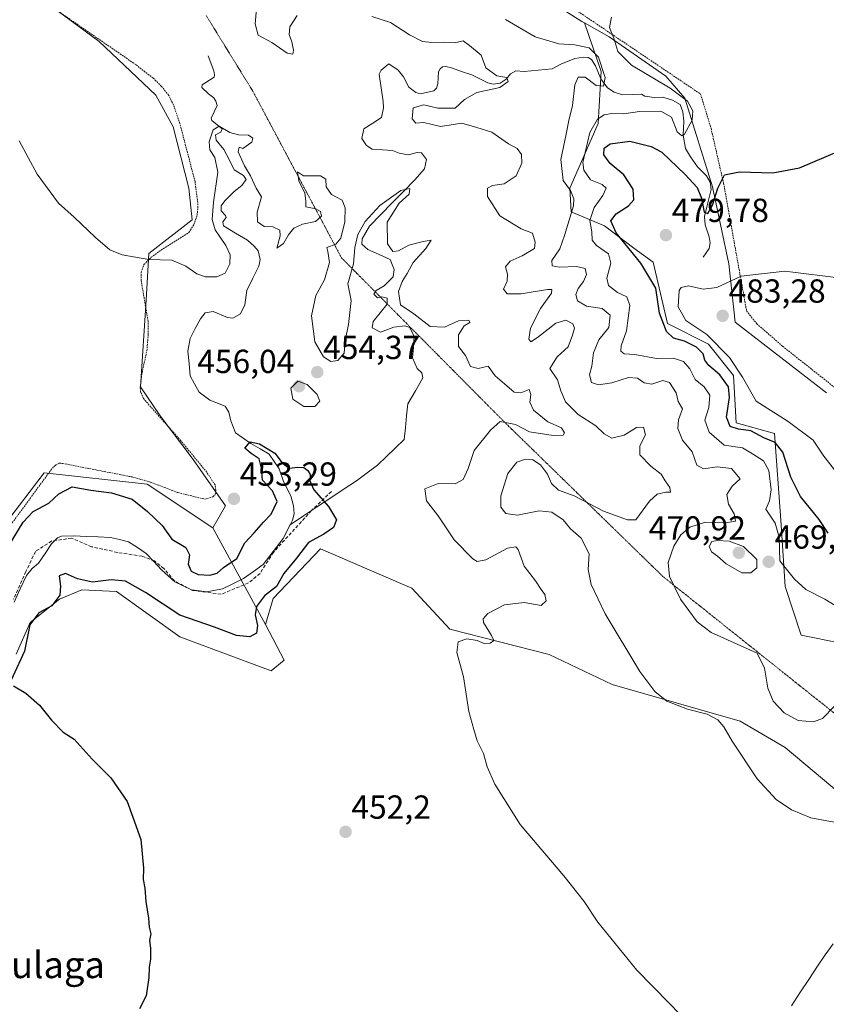
# Model space of a CAD drawing. Units: metres. Extents: x 638242 to 641702, y 4725187 to 4727569.
# Drawn here: x 639409 to 639651, y 4726891 to 4727187 of the extents above; entities that cross this region are included whole.
import ezdxf
from ezdxf.enums import TextEntityAlignment as Align

# ---------------------------------------------------------------- set-up
doc = ezdxf.new("R2010")
doc.units = ezdxf.units.M
doc.header["$MEASUREMENT"] = 0
for name, pattern in [('TRAZOS', [0.75, 0.5, -0.25]), ('TRAZOS2', [0.375, 0.25, -0.125]), ('TRAZOSX2', [1.5, 1, -0.5])]:
    doc.linetypes.add(name, pattern=pattern)
for name, color, linetype, lineweight in [('Alambrada', 19, 'TRAZOS', 0), ('Arbolado forestal CxS', 92, 'Continuous', 0), ('Carátula', 7, 'Continuous', 5), ('Corriente natural lineal', 142, 'Continuous', 13), ('Cultivos herbáceos CxS', 92, 'Continuous', 0), ('Curva de nivel maestra', 36, 'Continuous', 30), ('Curva de nivel normal', 36, 'Continuous', 0), ('Matorral CxS', 135, 'Continuous', 0), ('Prado CxS', 92, 'Continuous', 0), ('Punto de cota en terreno', 7, 'Continuous', 0), ('Roquedo CxS', 135, 'Continuous', 0), ('Rótulo de punto de cota en terreno', 19, 'Continuous', 0), ('Senda', 19, 'TRAZOSX2', 0), ('Texto cartográfico', 19, 'Continuous', 0), ('Vía pecuaria eje', 92, 'TRAZOS2', 0)]:
    doc.layers.add(name, color=color, linetype=linetype, lineweight=lineweight)
doc.styles.add('Arial', font='txt', dxfattribs={"height": 0.2})

# ---------------------------------------------------------------- blocks, each defined once
blk = doc.blocks.new('*U153')
at = {"layer": 'Cultivos herbáceos CxS', "color": 92, "linetype": 'Continuous', "lineweight": 0}
blk.add_polyline3d([(639408.1035, 4726996.5827, 450.1919), (639412.2975, 4727006.0485, 450.724), (639421.1677, 4727013.0281, 450.8171), (639427.7907, 4727015.8681, 451.1653), (639438.1977, 4727015.3939, 451.3914), (639457.2385, 4727001.7889, 451.4687), (639484.6085, 4726991.5539, 452.1409), (639488.5785, 4726994.8077, 452.3672), (639482.9497, 4727005.4787, 452.0526), (639485.2679, 4727013.2635, 452.1179), (639499.4591, 4727028.1691, 452.8908), (639524.2167, 4727017.4941, 454.4886), (639526.8959, 4727016.3389, 454.5966), (639538.2497, 4727004.0349, 454.8186), (639568.0517, 4726996.4627, 456.7635), (639586.9735, 4726987.4717, 458.0563), (639625.3843, 4726976.4515, 460.6437), (639638.9403, 4726968.5757, 461.8704), (639666.9087, 4726945.0221, 459.9025)], dxfattribs=at)
blk = doc.blocks.new('*U172')
at = {"layer": 'Curva de nivel normal', "color": 36, "linetype": 'Continuous', "lineweight": 0}
blk.add_polyline3d([(639409.02, 4727150.71, 455), (639414.48, 4727140.67, 455), (639420.87, 4727131.92, 455), (639425.53, 4727127.77, 455), (639431.94, 4727121.62, 455), (639436.25, 4727117.97, 455), (639439.9, 4727116.42, 455), (639447.96, 4727114.99, 455), (639454.8, 4727114.83, 455), (639459.08, 4727113.07, 455), (639462.34, 4727110.72, 455), (639464.91, 4727109.82, 455), (639468.31, 4727109.85, 455), (639470.82, 4727110.98, 455), (639472.28, 4727113.71, 455), (639472.34, 4727116.47, 455), (639471.07, 4727119.28, 455), (639467.83, 4727123.94, 455), (639466.94, 4727127.02, 455), (639467.39, 4727132.26, 455), (639468.65, 4727141.24, 455), (639467.78, 4727145.7, 455), (639466.25, 4727147.95, 455), (639466.08, 4727150.33, 455), (639467.24, 4727153.99, 455), (639469.03, 4727155.02, 455), (639472.25, 4727153.21, 455), (639474.87, 4727152.46, 455), (639477.86, 4727152.36, 455), (639479.19, 4727151.44, 455), (639478.8, 4727150.22, 455), (639476.12, 4727148.33, 455), (639475.03, 4727148.72, 455), (639474.71, 4727147.37, 455), (639476.63, 4727143.18, 455), (639478.46, 4727140.12, 455), (639480.11, 4727136.48, 455), (639481.73, 4727133.86, 455), (639480.48, 4727129.21, 455), (639480.5, 4727126.3, 455), (639482.55, 4727124.92, 455), (639485.12, 4727124.82, 455), (639487.3, 4727123.81, 455), (639487.39, 4727122.14, 455), (639486.37, 4727118.44, 455), (639488.35, 4727119.88, 455), (639489.82, 4727122.45, 455), (639491.45, 4727124.46, 455), (639494.08, 4727125.6, 455), (639498, 4727126.44, 455), (639499.74, 4727128.05, 455), (639499.5, 4727129.49, 455), (639498.01, 4727130.25, 455), (639495.09, 4727130.89, 455), (639495.02, 4727132.61, 455), (639494.72, 4727134.94, 455), (639492.92, 4727138.61, 455), (639492.6, 4727141.4, 455), (639494.39, 4727140.12, 455), (639499.48, 4727140.18, 455), (639501.08, 4727139.12, 455), (639501.16, 4727136.87, 455), (639502.77, 4727134.54, 455), (639505.92, 4727132.88, 455), (639506.87, 4727130.58, 455), (639506.71, 4727126.34, 455), (639505.53, 4727121.45, 455), (639504.03, 4727119.64, 455), (639501.39, 4727118.65, 455), (639501.7, 4727117.42, 455), (639502.16, 4727114.14, 455), (639500.66, 4727108.94, 455), (639498.01, 4727104.28, 455), (639496.74, 4727098.09, 455), (639497.79, 4727090.33, 455), (639500.38, 4727085.82, 455), (639502.57, 4727084.38, 455), (639504.64, 4727084.75, 455), (639506.54, 4727086.92, 455), (639506.86, 4727090.62, 455), (639507.9, 4727095.51, 455), (639508.7, 4727102.74, 455), (639507.63, 4727107.73, 455), (639509.33, 4727113.78, 455), (639509.78, 4727118.6, 455), (639510.7, 4727122.5, 455), (639512.9, 4727126.4, 455), (639517.24, 4727131.25, 455), (639523.59, 4727135.72, 455), (639526.31, 4727136.35, 455), (639526.05, 4727134.63, 455), (639523.06, 4727131.94, 455), (639519.44, 4727126.28, 455), (639519.52, 4727119.71, 455), (639521.11, 4727117.47, 455), (639522.84, 4727117.68, 455), (639525.92, 4727119.38, 455), (639530.22, 4727120.46, 455), (639532.67, 4727120.84, 455), (639531.07, 4727118.32, 455), (639527.25, 4727114.17, 455), (639525.48, 4727110.83, 455), (639523.94, 4727108.47, 455), (639522.82, 4727105.4, 455), (639523.48, 4727101.38, 455), (639527.46, 4727098.72, 455), (639532.37, 4727094.9, 455), (639536.64, 4727094.72, 455), (639540.84, 4727096.58, 455), (639543.96, 4727096.85, 455), (639544.23, 4727096.08, 455), (639542.56, 4727095.12, 455), (639540.84, 4727092.4, 455), (639540.91, 4727088.94, 455), (639542.96, 4727086.22, 455), (639544.42, 4727082.9, 455), (639546.76, 4727082.32, 455), (639549.79, 4727083.06, 455), (639551.86, 4727080.14, 455), (639554.63, 4727077.68, 455), (639557.57, 4727075.18, 455), (639559.53, 4727074.98, 455), (639562.03, 4727076.05, 455), (639562.62, 4727074.56, 455), (639562.26, 4727072.22, 455), (639563.34, 4727069.81, 455), (639567.69, 4727066.35, 455), (639571.8, 4727064.52, 455), (639572.71, 4727063.04, 455), (639572.26, 4727062.32, 455), (639569.3, 4727062.25, 455), (639562.19, 4727063.34, 455), (639557.97, 4727065.52, 455), (639553.36, 4727066.4, 455), (639550.45, 4727063.81, 455), (639545.58, 4727057.66, 455), (639543.73, 4727052.28, 455), (639542.27, 4727048.96, 455), (639539.86, 4727047.71, 455), (639534.78, 4727047.79, 455), (639530.78, 4727046.22, 455), (639531.28, 4727042.64, 455), (639534.8, 4727038.04, 455), (639539.58, 4727030.88, 455), (639545.17, 4727025.14, 455), (639546.44, 4727024.4, 455), (639549.08, 4727024.93, 455), (639555.54, 4727028.4, 455), (639558.07, 4727028.81, 455), (639558.75, 4727028.03, 455), (639560.57, 4727022.98, 455), (639563.98, 4727018.62, 455), (639565.72, 4727016.01, 455), (639566.82, 4727014.49, 455), (639567.19, 4727012.61, 455), (639565.7, 4727011.21, 455), (639560.56, 4727012.1, 455), (639554.64, 4727011.4, 455), (639549.7, 4727008.82, 455), (639548.27, 4727007.15, 455), (639548.36, 4727006.11, 455), (639550.79, 4727002.2, 455), (639551.42, 4727000.62, 455), (639550.41, 4726999.82, 455), (639548.6, 4726999.74, 455), (639546.49, 4727000.7, 455), (639543.38, 4727001.15, 455), (639540.77, 4727000.28, 455), (639540.33, 4726997.09, 455), (639542.33, 4726989.72, 455), (639543.99, 4726979.39, 455), (639545.42, 4726973.9, 455), (639546.44, 4726970.5, 455), (639548.36, 4726966.72, 455), (639549.48, 4726962.71, 455), (639551.74, 4726957.52, 455), (639559.39, 4726945.46, 455), (639572.48, 4726930.05, 455), (639576.66, 4726924.74, 455), (639578.54, 4726922.29, 455), (639582.68, 4726916.1, 455), (639594.38, 4726901.74, 455), (639604.11, 4726891.84, 455), (639613.53, 4726882.11, 455)], dxfattribs=at)
blk = doc.blocks.new('*U173')
at = {"layer": 'Curva de nivel normal', "color": 36, "linetype": 'Continuous', "lineweight": 0}
blk.add_polyline3d([(639653.56, 4726980.82, 465), (639650.07, 4726977.22, 465), (639647.41, 4726976.26, 465), (639642.8, 4726976.68, 465), (639638.6, 4726978.91, 465), (639635.27, 4726982.47, 465), (639633.65, 4726986.34, 465), (639632.64, 4726992.38, 465), (639630.5, 4726996.91, 465), (639624.44, 4726999.52, 465), (639616.64, 4727003.05, 465), (639612.5, 4727006.24, 465), (639607.52, 4727013.08, 465), (639604.2, 4727019.87, 465), (639603.82, 4727024.04, 465), (639605.44, 4727029.02, 465), (639607.54, 4727032.43, 465), (639610.32, 4727034.64, 465), (639614.98, 4727036.23, 465), (639621, 4727036, 465), (639623.97, 4727036.44, 465), (639623.62, 4727038.69, 465), (639621.85, 4727041.62, 465), (639621.34, 4727044.53, 465), (639622.98, 4727046.96, 465), (639625.39, 4727049.2, 465), (639622.8, 4727052.26, 465), (639618.48, 4727052.76, 465), (639614.35, 4727052.18, 465), (639612.42, 4727053.33, 465), (639611, 4727057.28, 465), (639608.05, 4727060.78, 465), (639606.64, 4727064.29, 465), (639606.88, 4727066.95, 465), (639608.09, 4727070.23, 465), (639606.77, 4727072.43, 465), (639606.23, 4727075.05, 465), (639604.23, 4727078.07, 465), (639602.14, 4727078.69, 465), (639598.89, 4727077.63, 465), (639596.56, 4727078.01, 465), (639594.56, 4727079.46, 465), (639591.89, 4727079.57, 465), (639586.89, 4727078.04, 465), (639582.89, 4727077.4, 465), (639580.77, 4727078.1, 465), (639580.15, 4727080.46, 465), (639580.92, 4727083.06, 465), (639581.4, 4727087.07, 465), (639583.02, 4727090.9, 465), (639585.99, 4727094.66, 465), (639586.33, 4727098.29, 465), (639584, 4727100.36, 465), (639579.3, 4727101.07, 465), (639576.6, 4727102.64, 465), (639576.08, 4727104.54, 465), (639576.79, 4727106.32, 465), (639578.39, 4727108.4, 465), (639579.32, 4727110.58, 465), (639578.89, 4727112.35, 465), (639576.24, 4727112.9, 465), (639571.16, 4727112.74, 465), (639568.99, 4727113.09, 465), (639568.88, 4727114.7, 465), (639571.31, 4727118.2, 465), (639572.66, 4727122.28, 465), (639575.33, 4727131.17, 465), (639575.46, 4727133.29, 465), (639574.44, 4727135.75, 465), (639572.25, 4727138.8, 465), (639571.54, 4727145.03, 465), (639573.19, 4727152.66, 465), (639573.97, 4727156.79, 465), (639575.07, 4727161.28, 465), (639575.76, 4727167.48, 465), (639576.75, 4727169.78, 465), (639578.88, 4727169.82, 465), (639582.17, 4727167.26, 465), (639584.36, 4727167.09, 465), (639584.88, 4727169.69, 465), (639582.91, 4727175.82, 465), (639580.11, 4727178.56, 465), (639575.71, 4727179.44, 465), (639570.98, 4727179.76, 465), (639563.88, 4727181.91, 465), (639554.98, 4727187.05, 465)], dxfattribs=at)
blk = doc.blocks.new('*U174')
at = {"layer": 'Curva de nivel normal', "color": 36, "linetype": 'Continuous', "lineweight": 0}
blk.add_polyline3d([(639660.86, 4727006.86, 470), (639650.83, 4727013.12, 470), (639645.08, 4727016.02, 470), (639641.66, 4727019.08, 470), (639637.32, 4727024.59, 470), (639637.14, 4727031.68, 470), (639635.94, 4727035.88, 470), (639633.08, 4727040.09, 470), (639634.16, 4727042.64, 470), (639634.72, 4727045.87, 470), (639633.97, 4727051.68, 470), (639632.37, 4727054.62, 470), (639629.04, 4727056.68, 470), (639626.09, 4727058.49, 470), (639620.62, 4727059.35, 470), (639616.11, 4727063.24, 470), (639614.75, 4727066.78, 470), (639615.98, 4727070.63, 470), (639616.25, 4727074.36, 470), (639614.54, 4727076.77, 470), (639611.91, 4727078.97, 470), (639610.31, 4727082.21, 470), (639608.36, 4727084.42, 470), (639605.34, 4727085.4, 470), (639600.27, 4727085.33, 470), (639593.74, 4727086.47, 470), (639590.62, 4727086.68, 470), (639589.55, 4727087.5, 470), (639589.64, 4727089.1, 470), (639591.28, 4727093.63, 470), (639592.3, 4727101.2, 470), (639591.41, 4727103.84, 470), (639588.58, 4727105.12, 470), (639585.86, 4727107.2, 470), (639585.42, 4727109.42, 470), (639586.62, 4727113.94, 470), (639585.9, 4727116.77, 470), (639582.26, 4727119.26, 470), (639580.95, 4727120.86, 470), (639580.85, 4727123.31, 470), (639580.32, 4727126.7, 470), (639581.54, 4727130.61, 470), (639584.22, 4727134.28, 470), (639585.17, 4727136.43, 470), (639584, 4727137.52, 470), (639580.47, 4727139, 470), (639578.44, 4727141.84, 470), (639578.13, 4727144.18, 470), (639580.32, 4727153.14, 470), (639582.56, 4727157.14, 470), (639584.56, 4727158.48, 470), (639586.88, 4727158.86, 470), (639590.51, 4727158.8, 470), (639595.21, 4727159.5, 470), (639601.62, 4727159.6, 470), (639604.79, 4727157.79, 470), (639606.52, 4727153.32, 470), (639607.88, 4727152.2, 470), (639608.68, 4727152.68, 470), (639610.97, 4727156.85, 470), (639611.14, 4727159.66, 470), (639609.54, 4727162.54, 470), (639604.4, 4727166.44, 470), (639592.73, 4727173.34, 470), (639588.71, 4727177.46, 470), (639587.52, 4727181.45, 470), (639586.2, 4727184.66, 470), (639586.76, 4727187.79, 470)], dxfattribs=at)
blk = doc.blocks.new('*U180')
at = {"layer": 'Curva de nivel maestra', "color": 36, "linetype": 'Continuous', "lineweight": 30}
blk.add_polyline3d([(639651.83, 4727032.92, 475), (639649.08, 4727036.98, 475), (639643.52, 4727043.93, 475), (639640.56, 4727049.7, 475), (639638.2, 4727057.24, 475), (639635.89, 4727060.13, 475), (639632.49, 4727061.54, 475), (639628.55, 4727063.6, 475), (639624.85, 4727064.09, 475), (639622.42, 4727064.86, 475), (639621.24, 4727067.67, 475), (639622.21, 4727073.59, 475), (639621.88, 4727076.79, 475), (639619.28, 4727080.39, 475), (639615.98, 4727083.2, 475), (639614.79, 4727084.78, 475), (639614.31, 4727086.69, 475), (639612.33, 4727088.75, 475), (639608.68, 4727090.48, 475), (639605.43, 4727091.38, 475), (639603.24, 4727093.39, 475), (639601.23, 4727098.97, 475), (639600.04, 4727106.45, 475), (639595.58, 4727113.89, 475), (639588.16, 4727123.01, 475), (639586.57, 4727126.61, 475), (639588.17, 4727128.74, 475), (639591.9, 4727131.12, 475), (639593.5, 4727132.96, 475), (639593.31, 4727136.18, 475), (639590.44, 4727140.48, 475), (639586.4, 4727143.86, 475), (639584.46, 4727146.5, 475), (639584.61, 4727148.44, 475), (639586.36, 4727149.76, 475), (639592.29, 4727150.59, 475), (639598.67, 4727148.93, 475), (639601.86, 4727147.24, 475), (639608.92, 4727140.52, 475), (639612.44, 4727136.67, 475), (639613.82, 4727133.44, 475), (639614.62, 4727129.2, 475), (639615.72, 4727128.87, 475), (639617.13, 4727131.3, 475), (639618.65, 4727136.46, 475), (639620.72, 4727140.49, 475), (639625.21, 4727141.38, 475), (639635.21, 4727141.03, 475), (639643.15, 4727142.56, 475), (639655.23, 4727147.62, 475)], dxfattribs=at)
blk = doc.blocks.new('*U181')
at = {"layer": 'Curva de nivel maestra', "color": 36, "linetype": 'Continuous', "lineweight": 30}
for points in [[(639406, 4727029.26, 450), (639410.19, 4727036.2, 450), (639413.26, 4727039.4, 450), (639417.92, 4727041.9, 450), (639420.91, 4727044.71, 450), (639424.91, 4727046.76, 450), (639430.58, 4727045.75, 450), (639436.71, 4727045.04, 450), (639442.9, 4727043.06, 450), (639447.53, 4727039.36, 450), (639451.97, 4727035.22, 450), (639454.87, 4727031.08, 450), (639459, 4727028.63, 450), (639460.13, 4727026.42, 450), (639459.72, 4727023.59, 450), (639460.66, 4727021.51, 450), (639462.73, 4727020.48, 450), (639466.2, 4727020.26, 450), (639468.42, 4727020.84, 450), (639470.35, 4727022.62, 450), (639474.35, 4727025.3, 450), (639476.75, 4727029.96, 450), (639479.57, 4727032.96, 450), (639482.36, 4727036.19, 450), (639484.66, 4727038.57, 450), (639486.49, 4727042.35, 450), (639485.09, 4727045.6, 450), (639482.04, 4727048.78, 450), (639481.72, 4727052.43, 450), (639481.03, 4727055.19, 450), (639478.68, 4727056.76, 450), (639476.77, 4727058.38, 450), (639478.33, 4727060.31, 450), (639481.18, 4727059.72, 450), (639485.77, 4727056.89, 450), (639487.94, 4727054.02, 450), (639490.05, 4727052.44, 450), (639492.62, 4727052.66, 450), (639494.5, 4727052.55, 450), (639495.67, 4727051.72, 450), (639496.34, 4727050.48, 450), (639496.23, 4727048.62, 450), (639497.46, 4727045.93, 450), (639501.86, 4727040.85, 450), (639504.29, 4727036.93, 450), (639503.32, 4727034.62, 450), (639500.41, 4727032.62, 450), (639495.89, 4727030.06, 450), (639492.27, 4727025.36, 450), (639488.48, 4727020.73, 450), (639486.2, 4727016.92, 450), (639482.64, 4727014.1, 450), (639480.29, 4727010.92, 450), (639479.81, 4727008.35, 450), (639480.58, 4727005.17, 450), (639480.2, 4727002.85, 450), (639478.22, 4727001.81, 450), (639474.25, 4727002.18, 450), (639467.68, 4727004.66, 450), (639457.2, 4727008.27, 450), (639446.96, 4727015.07, 450), (639440.91, 4727018.51, 450), (639436.61, 4727018.91, 450), (639431, 4727018.21, 450), (639426.58, 4727019.14, 450), (639422.89, 4727020.73, 450), (639421, 4727020.06, 450), (639421.44, 4727016.96, 450), (639421.22, 4727014.3, 450), (639418.82, 4727011.06, 450), (639414.92, 4727009.01, 450), (639412.25, 4727005.39, 450), (639410.61, 4726997.51, 450), (639406.6, 4726988.74, 450)], [(639407.28, 4726987.08, 450), (639411, 4726984.82, 450), (639415.17, 4726981.22, 450), (639418.71, 4726976.76, 450), (639422.25, 4726973.18, 450), (639425.51, 4726971, 450), (639430.97, 4726965.03, 450), (639436.54, 4726959.41, 450), (639441.43, 4726952.31, 450), (639443.18, 4726947.64, 450), (639445.54, 4726940.97, 450), (639446.38, 4726932.31, 450), (639446.26, 4726928.97, 450), (639446.7, 4726926.31, 450), (639447.03, 4726922.31, 450), (639447.82, 4726917.31, 450), (639447.99, 4726914.64, 450), (639448.5, 4726912.64, 450), (639448.13, 4726910.64, 450), (639448.46, 4726908.31, 450), (639448.47, 4726904.98, 450), (639448.08, 4726902.58, 450), (639447.95, 4726899.46, 450), (639447.11, 4726893.98, 450), (639445.13, 4726890.08, 450)]]:
    blk.add_polyline3d(points, dxfattribs=at)
blk = doc.blocks.new('5PATER')
at = {"layer": 'Carátula', "linetype": 'Continuous', "lineweight": 5}
h = blk.add_hatch(color=250, dxfattribs=at)
edge = h.paths.add_edge_path()
edge.add_ellipse((0, 0.01), major_axis=(-1.33, -1.34), ratio=0.999422, start_angle=0, end_angle=360)

msp = doc.modelspace()

# ---------------------------------------------------------------- linework, layer by layer
at = {"layer": 'Alambrada', "color": 19, "linetype": 'TRAZOS', "lineweight": 0}
for points in [[(639572.76, 4727194.22, 469.23), (639571.8, 4727192.83, 469.24), (639613.51, 4727164.7, 471.63), (639616.64, 4727154.42, 472.6), (639620.42, 4727137.93, 475), (639627.3, 4727099.61, 482.21), (639630.36, 4727095.76, 482.72), (639638.12, 4727088.99, 483.31), (639659.28, 4727072.25, 484.28)], [(639406.07, 4727034.76, 451.09), (639418.54, 4727051.83, 451.61), (639419.82, 4727053.24, 451.79), (639421.01, 4727053.86, 451.89), (639422.07, 4727053.84, 451.94), (639442.89, 4727049.76, 452.37), (639448.38, 4727048.24, 452.57), (639456.67, 4727045.08, 452.96), (639464.65, 4727043.1, 453.14), (639467.18, 4727043.8, 453.26), (639467.89, 4727044.54, 453.25), (639468.05, 4727045.84, 453.21), (639467.8, 4727047.36, 453.16), (639465.33, 4727051.18, 452.8), (639457.53, 4727060.64, 452.88), (639446.3, 4727073.33, 453.04), (639445.47, 4727075.26, 453.12), (639445.34, 4727076.67, 453.17), (639445.89, 4727081.01, 453.38), (639447.35, 4727087.66, 453.43), (639447.77, 4727092.52, 453.44), (639447.71, 4727096.54, 453.6), (639445.64, 4727108.68, 454.22), (639445.64, 4727111.21, 454.47), (639446.48, 4727113.51, 454.69), (639448.62, 4727115.69, 454.84), (639451.62, 4727117.84, 455.41), (639459.99, 4727123.15, 456.42), (639461.48, 4727125.54, 456.54), (639462.44, 4727128.34, 456.29), (639462.69, 4727131.38, 456.34), (639461.82, 4727138.32, 456.6), (639457.27, 4727155.79, 456.5), (639455.33, 4727161.43, 456.71), (639453.92, 4727164.31, 456.82), (639451.73, 4727167.02, 457.11), (639449.23, 4727169.48, 457.11), (639444.01, 4727173.54, 457.14), (639417.43, 4727191.86, 456.59)]]:
    msp.add_polyline3d(points, dxfattribs=at)
at = {"layer": 'Arbolado forestal CxS', "color": 92, "linetype": 'Continuous', "lineweight": 0}
for points in [[(639655.56, 4726999.91, 467.74), (639643.73, 4727002.28, 467.72), (639638.86, 4727016.84, 468.88), (639637.58, 4727036.83, 471.68), (639635.69, 4727062.85, 475.82), (639624.15, 4727065.96, 474.07), (639623.43, 4727080.18, 478.92), (639615.86, 4727089.64, 477.92), (639603.56, 4727095.79, 476.08), (639599.31, 4727114.25, 477.43), (639593.47, 4727118.45, 475.79), (639584.64, 4727125.13, 473.74), (639574.71, 4727129.39, 467.15), (639574.23, 4727136.49, 465.66), (639582.75, 4727155.89, 473.61), (639583.7, 4727171.51, 465.66), (639578.68, 4727186.09, 468.54), (639586.06, 4727181.92, 469.6), (639603.09, 4727170.09, 470.15), (639608.77, 4727163.46, 470.07), (639617.09, 4727136.89, 475.95), (639622.01, 4727113.77, 479.94), (639623.9, 4727096.27, 483.42), (639651.34, 4727074.97, 483.8)], [(639578.68, 4727186.09, 468.54), (639583.7, 4727171.51, 465.66), (639582.75, 4727155.89, 473.61), (639574.23, 4727136.49, 465.66), (639574.71, 4727129.39, 467.15), (639584.64, 4727125.13, 473.74), (639593.47, 4727118.45, 475.79), (639599.31, 4727114.25, 477.43), (639603.56, 4727095.79, 476.08), (639615.86, 4727089.64, 477.92), (639623.43, 4727080.18, 478.92), (639624.15, 4727065.96, 474.07), (639635.69, 4727062.85, 475.82), (639637.58, 4727036.83, 471.68), (639638.86, 4727016.84, 468.88), (639643.73, 4727002.28, 467.72), (639655.56, 4726999.91, 467.74)], [(639578.68, 4727186.09, 468.54), (639586.06, 4727181.92, 469.6), (639603.09, 4727170.09, 470.15), (639608.77, 4727163.46, 470.07), (639617.09, 4727136.89, 475.95), (639622.01, 4727113.77, 479.94), (639623.9, 4727096.27, 483.42), (639651.34, 4727074.97, 483.8)]]:
    msp.add_polyline3d(points, dxfattribs=at)
at = {"layer": 'Corriente natural lineal', "color": 142, "linetype": 'Continuous', "lineweight": 13}
for points in [[(639465.72, 4727176.16, 456.7), (639467.48, 4727171.7, 456.08), (639467.61, 4727170.44, 455.95), (639467.51, 4727169.75, 455.86), (639463.95, 4727167.44, 455.61), (639463.84, 4727166.67, 455.61), (639465.8, 4727164.79, 455.33), (639467.47, 4727163.55, 455.3), (639468.06, 4727162.61, 455.34), (639468.42, 4727161.31, 455.32), (639466.61, 4727157.42, 454.77), (639466.81, 4727156.77, 454.8), (639469.95, 4727154.25, 454.98), (639469.51, 4727153.29, 454.87), (639467.91, 4727152.42, 454.8), (639468.17, 4727150.9, 454.72), (639470.43, 4727148.06, 454.32), (639472.01, 4727145.01, 454.13), (639473.59, 4727141.95, 454.25), (639476.37, 4727140.27, 454.23), (639477.12, 4727139.06, 454.21), (639475.84, 4727137.28, 453.9), (639473.58, 4727135.48, 453.75), (639470.71, 4727132.64, 453.62), (639469.66, 4727131.17, 454.01), (639469.69, 4727129.6, 453.91), (639470.93, 4727128.28, 453.33), (639471.13, 4727127.67, 453.24), (639470.16, 4727126.35, 453.68), (639470.33, 4727125.17, 453.61), (639473.93, 4727122.99, 453.06), (639477.52, 4727120.8, 453.11), (639479.54, 4727119.04, 452.91), (639480.71, 4727117.64, 452.66), (639481.36, 4727115.05, 452.48), (639480.97, 4727113.05, 452.49), (639479.17, 4727109.41, 452.5), (639477.37, 4727105.76, 452.27), (639476.75, 4727101.43, 452.06), (639475.42, 4727098.69, 451.96), (639473.1, 4727097.46, 452.04), (639471.57, 4727097.63, 451.94), (639467.21, 4727099.44, 451.89), (639464.85, 4727099.06, 451.79), (639463.46, 4727097.27, 451.63), (639461.88, 4727094.28, 451.45), (639460.3, 4727091.29, 451.3), (639459.67, 4727087.53, 451.18), (639460.02, 4727083.83, 451.08), (639460.36, 4727080.12, 450.9), (639461.68, 4727077.67, 450.81), (639463, 4727075.22, 450.74), (639466.21, 4727072.82, 450.55), (639470.87, 4727071.04, 450.4), (639471.93, 4727069.22, 450.33), (639472.5, 4727066.63, 450.28), (639473.9, 4727062.97, 450.17), (639476.23, 4727061.37, 450.13), (639478.55, 4727059.76, 450.11), (639481.31, 4727058.2, 449.84), (639484.07, 4727056.63, 449.92), (639485.56, 4727054.43, 449.81), (639487.05, 4727052.23, 449.72), (639488.37, 4727048.43, 449.64), (639490.54, 4727044.14, 449.66), (639491.39, 4727041.05, 449.53), (639491.58, 4727038.68, 449.49), (639491.04, 4727036.83, 449.44), (639490.32, 4727035.41, 449.39)], [(639614.31, 4727115.7, 477.32), (639616.11, 4727118.29, 476.39), (639616.42, 4727120.06, 476.14), (639616.09, 4727121.82, 476.15), (639614.85, 4727125.49, 476.18), (639614.7, 4727127.97, 475.82), (639615.67, 4727132.01, 474.72), (639616.64, 4727136.04, 473.61), (639616.38, 4727138.22, 473.13), (639615.31, 4727140.15, 473.35), (639612.59, 4727142.9, 472.35), (639610.45, 4727145.89, 472.14), (639609, 4727148.4, 472.15), (639608.25, 4727152.36, 470.88), (639608.45, 4727156.54, 469.72), (639608.18, 4727159.33, 469.14), (639607.34, 4727161.57, 468.68), (639605.1, 4727162.84, 467.85), (639602.14, 4727163.75, 467.1), (639599.57, 4727163.71, 466.59), (639596.77, 4727164.09, 466.23), (639595.77, 4727164.68, 466.36), (639592.95, 4727164.6, 466.24), (639590.12, 4727164.51, 466.27), (639587.62, 4727165.27, 466.31), (639585.61, 4727166.58, 465.68), (639583.61, 4727169.3, 464.44), (639582.02, 4727173.14, 463.41), (639580.81, 4727175.08, 463.32), (639579.76, 4727175.64, 463.4), (639578.38, 4727175.77, 463.37), (639575.79, 4727175.38, 463.15), (639571.57, 4727173.67, 462.05), (639568.98, 4727172.29, 461.8), (639564.79, 4727171.91, 461.2), (639560.6, 4727171.52, 460.61), (639558.03, 4727171.63, 460.43), (639556.48, 4727170.73, 460.23), (639555.2, 4727169.22, 460), (639553.38, 4727167.96, 459.89), (639551.24, 4727167.7, 459.81), (639549.67, 4727168.1, 459.61), (639547.26, 4727169.27, 459.36), (639544.85, 4727170.43, 459.26), (639541.79, 4727171.51, 459.07), (639538.73, 4727172.59, 458.73), (639537.04, 4727172.99, 458.57), (639536.08, 4727172.86, 458.5), (639535.32, 4727172.27, 458.45), (639534.88, 4727171.38, 458.41), (639534.67, 4727167.75, 458.43), (639534.27, 4727166.51, 458.47), (639533.51, 4727165.7, 458.47), (639529.43, 4727164.75, 458.41), (639528.05, 4727165.15, 458.37), (639525.96, 4727166.77, 457.99), (639524.34, 4727169.88, 457.61), (639522.78, 4727171.85, 457.52), (639519.94, 4727173.79, 457.47)], [(639519.94, 4727173.79, 457.47), (639517.69, 4727171.83, 457.4), (639517.1, 4727170.68, 457.35), (639517.7, 4727166.58, 457.22), (639518.3, 4727162.47, 457.07), (639518.37, 4727160.52, 456.93), (639517.8, 4727157.67, 456.7), (639515.15, 4727155.97, 456.47), (639512.49, 4727154.26, 456.38), (639511.89, 4727151.34, 456.21), (639513.22, 4727149.3, 456.06), (639515, 4727148.18, 456.03), (639518.01, 4727147.98, 455.93), (639521.02, 4727147.77, 455.71), (639523.1, 4727146.92, 455.68), (639525.78, 4727146.43, 455.59), (639528.49, 4727147.16, 455.64), (639529.75, 4727147.07, 455.66), (639531.24, 4727145.06, 455.6), (639530.63, 4727142.26, 455.59), (639527.81, 4727138.96, 455.34), (639524.4, 4727135.48, 455.14), (639521, 4727132, 454.9), (639517.59, 4727128.52, 454.71), (639514.18, 4727125.04, 454.7), (639511.94, 4727121.22, 454.32), (639511.85, 4727119.65, 454.14), (639513.64, 4727118.03, 454.01), (639517.01, 4727116.52, 454.02), (639520.38, 4727115, 454.11), (639521.58, 4727111.99, 453.68), (639521.27, 4727109.84, 453.62), (639518.55, 4727107.12, 453.56), (639516.12, 4727105.78, 453.38), (639515.42, 4727104.59, 453.29), (639516.58, 4727103.57, 453.17), (639517.84, 4727103.82, 453.33), (639519.42, 4727103.42, 453.49), (639519.44, 4727101.66, 453.38), (639517.36, 4727099.07, 453.05), (639515.28, 4727096.47, 453.11), (639514.96, 4727094.51, 453), (639517.43, 4727093.25, 452.87), (639521.5, 4727094.77, 452.9), (639524.75, 4727095.12, 452.82), (639526.29, 4727094.61, 452.66), (639527.6, 4727091.88, 452.54), (639527.34, 4727088.7, 452.09), (639527.08, 4727085.52, 451.88), (639528.47, 4727082.28, 451.94), (639529.83, 4727081.04, 451.95), (639530.16, 4727079.48, 451.81), (639527.93, 4727075.58, 451.63), (639525.69, 4727071.68, 451.47), (639525.31, 4727068.12, 451.64), (639524.92, 4727064.55, 451.35), (639524.54, 4727060.99, 451.15), (639521.89, 4727058.44, 450.99), (639519.24, 4727055.88, 451.08), (639516.59, 4727053.33, 450.86), (639513.43, 4727050.96, 450.8), (639510.27, 4727048.59, 450.44), (639506.28, 4727045.95, 450.27), (639502.29, 4727043.32, 450.05), (639498.3, 4727040.68, 449.8), (639494.31, 4727038.05, 449.57), (639490.32, 4727035.41, 449.39)], [(639490.32, 4727035.41, 449.39), (639488.25, 4727031.32, 449.27), (639485.27, 4727027.39, 449.17), (639482.29, 4727023.45, 448.97), (639479.32, 4727021.34, 448.89), (639476.35, 4727019.23, 448.75), (639473.18, 4727017.71, 448.63), (639470, 4727016.18, 448.58), (639465.35, 4727015.3, 448.47), (639460.75, 4727015.92, 448.32), (639458.26, 4727017.09, 448.09), (639455.77, 4727018.25, 447.83), (639453.74, 4727020.06, 447.73), (639451.7, 4727021.86, 447.5), (639449.42, 4727024.34, 447.5), (639447.14, 4727026.81, 447.37), (639444.49, 4727028.55, 447.22), (639441.84, 4727030.28, 447.21), (639439.12, 4727030.95, 447.24), (639436.39, 4727031.61, 447.33), (639432.78, 4727031.76, 447.1), (639429.16, 4727031.9, 446.97), (639425.55, 4727032.05, 446.9), (639421.76, 4727031.96, 446.84), (639420.54, 4727031.52, 446.82), (639418.77, 4727029.65, 446.74), (639416.83, 4727026.75, 446.68), (639414.88, 4727023.85, 446.59), (639412.92, 4727022.25, 446.54), (639411.19, 4727020.19, 446.49), (639409.34, 4727016.2, 446.4), (639407.49, 4727012.21, 446.42)], [(639653.31, 4726909.6, 457.81), (639650.9, 4726906.29, 457.46), (639648.43, 4726902.6, 457.22), (639645.96, 4726898.92, 456.93), (639643.49, 4726895.23, 456.65), (639640.81, 4726891.03, 456.29)]]:
    msp.add_polyline3d(points, dxfattribs=at)
at = {"layer": 'Cultivos herbáceos CxS', "color": 92, "linetype": 'Continuous', "lineweight": 0}
for points in [[(639382.13, 4727221.38, 456.66), (639416.19, 4727192.99, 456.53), (639432.99, 4727180.45, 456.97), (639450.02, 4727164.36, 456.89), (639455.22, 4727154.89, 456.43), (639459.95, 4727136.44, 456.45), (639460.9, 4727126.97, 456.38), (639447.89, 4727116.8, 454.68), (639447.18, 4727102.84, 453.45), (639445.39, 4727076.82, 452.6), (639451.35, 4727068.1, 453.17), (639461.24, 4727055.04, 453.06), (639470.96, 4727041.06, 452.69), (639467.17, 4727034.44, 451.76)], [(639416.19, 4727192.99, 456.53), (639432.99, 4727180.45, 456.97), (639450.02, 4727164.36, 456.89), (639455.22, 4727154.89, 456.43), (639459.95, 4727136.44, 456.45), (639460.9, 4727126.97, 456.38), (639447.89, 4727116.8, 454.68), (639447.18, 4727102.84, 453.45), (639445.39, 4727076.82, 452.6), (639451.35, 4727068.1, 453.17), (639461.24, 4727055.04, 453.06), (639470.96, 4727041.06, 452.69), (639467.17, 4727034.44, 451.76), (639447.42, 4727047.57, 452.12), (639416.56, 4727051, 451.15), (639404.67, 4727035.41, 449.88)], [(639404.67, 4727035.41, 449.88), (639416.56, 4727051, 451.15), (639447.42, 4727047.57, 452.12), (639467.17, 4727034.44, 451.76)], [(639716.58, 4726897.23, 460.52), (639698.13, 4726905.75, 460.33), (639689.62, 4726918.05, 460.79), (639666.91, 4726945.02, 459.9), (639638.94, 4726968.58, 461.87), (639625.38, 4726976.45, 460.64), (639586.97, 4726987.47, 458.06), (639568.05, 4726996.46, 456.76), (639538.25, 4727004.03, 454.82), (639526.9, 4727016.34, 454.6), (639524.22, 4727017.49, 454.49), (639499.46, 4727028.17, 452.89), (639485.27, 4727013.26, 452.12), (639482.95, 4727005.48, 452.05)], [(639482.95, 4727005.48, 452.05), (639488.58, 4726994.81, 452.37), (639484.61, 4726991.55, 452.14), (639457.24, 4727001.79, 451.47), (639438.2, 4727015.39, 451.39), (639427.79, 4727015.87, 451.17), (639421.17, 4727013.03, 450.82), (639412.3, 4727006.05, 450.72), (639408.1, 4726996.58, 450.19)]]:
    msp.add_polyline3d(points, dxfattribs=at)
at = {"layer": 'Curva de nivel normal', "color": 36, "linetype": 'Continuous', "lineweight": 0}
for points in [[(639480.22, 4727190.29, 460), (639479.81, 4727185.76, 460), (639480.7, 4727182.39, 460), (639484.86, 4727180.22, 460), (639489.42, 4727177, 460), (639491.12, 4727176.67, 460), (639491.34, 4727177.85, 460), (639490.88, 4727180.41, 460), (639490.1, 4727182.6, 460), (639490.3, 4727184.93, 460), (639492.44, 4727188.31, 460)], [(639514.86, 4727188.01, 460), (639520.48, 4727186.21, 460), (639526.18, 4727182.5, 460), (639530.03, 4727180.52, 460), (639532.85, 4727180.13, 460), (639536.4, 4727180.32, 460), (639539.62, 4727180.07, 460), (639542.24, 4727180.63, 460), (639544.19, 4727179.3, 460), (639547.68, 4727176.37, 460), (639549.02, 4727172.58, 460), (639552.4, 4727170.2, 460), (639555.36, 4727169.68, 460), (639555.79, 4727168.49, 460), (639553.3, 4727166.7, 460), (639546.33, 4727165.13, 460), (639542.67, 4727163.03, 460), (639539.84, 4727160.47, 460), (639534.63, 4727160.43, 460), (639530.5, 4727161.51, 460), (639527.3, 4727160.52, 460), (639527, 4727157.23, 460), (639528.07, 4727156, 460), (639530.32, 4727156.16, 460), (639532.12, 4727155.72, 460), (639535.46, 4727154.96, 460), (639541.84, 4727155.94, 460), (639546.32, 4727154.64, 460), (639550.83, 4727153.3, 460), (639555.89, 4727149.8, 460), (639558.46, 4727148.34, 460), (639559.77, 4727146.56, 460), (639559.91, 4727143.91, 460), (639558.17, 4727140.11, 460), (639554.56, 4727137.8, 460), (639551.04, 4727137.28, 460), (639549.52, 4727136.45, 460), (639549.55, 4727133.96, 460), (639553.27, 4727128.17, 460), (639559.71, 4727124.22, 460), (639563.04, 4727122.92, 460), (639563.9, 4727120.28, 460), (639563.66, 4727118.37, 460), (639559.95, 4727116.09, 460), (639556.4, 4727114.54, 460), (639555.01, 4727112.85, 460), (639555.6, 4727110.67, 460), (639555.47, 4727108.49, 460), (639554.38, 4727106.14, 460), (639555.43, 4727104.78, 460), (639559.62, 4727104.78, 460), (639567.53, 4727106.06, 460), (639568.83, 4727106.07, 460), (639568.8, 4727104.9, 460), (639565.52, 4727100.31, 460), (639562.43, 4727094.45, 460), (639561.97, 4727091.09, 460), (639562.59, 4727090.32, 460), (639564.53, 4727091.61, 460), (639570.04, 4727095.96, 460), (639573.11, 4727096.83, 460), (639575.2, 4727095.68, 460), (639575.72, 4727094.45, 460), (639575.08, 4727092.29, 460), (639573.8, 4727088.87, 460), (639570.49, 4727085.85, 460), (639568.3, 4727082.36, 460), (639570.55, 4727078.95, 460), (639571.6, 4727075.66, 460), (639572.99, 4727072.36, 460), (639576.74, 4727068.46, 460), (639582.07, 4727065.13, 460), (639584.57, 4727062.7, 460), (639586.88, 4727061.43, 460), (639590.56, 4727062.27, 460), (639594.23, 4727064.58, 460), (639596.4, 4727064.71, 460), (639596.95, 4727062.42, 460), (639595.26, 4727059.15, 460), (639595.32, 4727056.38, 460), (639598.54, 4727052.98, 460), (639601.7, 4727050.62, 460), (639602.86, 4727048.62, 460), (639604.31, 4727046.64, 460), (639604.46, 4727045.18, 460), (639603.04, 4727045.16, 460), (639600.45, 4727044.55, 460), (639598.22, 4727042.5, 460), (639594.08, 4727036.93, 460), (639591.58, 4727036.93, 460), (639584.4, 4727039.52, 460), (639575.61, 4727044.1, 460), (639570.89, 4727045.79, 460), (639568.76, 4727047.78, 460), (639567.53, 4727050.62, 460), (639565.49, 4727053.35, 460), (639563.17, 4727054.9, 460), (639560.98, 4727055.06, 460), (639558.4, 4727054.22, 460), (639555.67, 4727050.75, 460), (639553.54, 4727044.14, 460), (639553.52, 4727040.71, 460), (639555.09, 4727038.8, 460), (639558.59, 4727038.26, 460), (639565.04, 4727039.6, 460), (639568.84, 4727039.24, 460), (639572.32, 4727036.88, 460), (639574.5, 4727034.23, 460), (639577.68, 4727031.38, 460), (639580.05, 4727026.67, 460), (639579.82, 4727021.96, 460), (639580.65, 4727017.46, 460), (639584.85, 4727008.69, 460), (639595.27, 4726991.38, 460), (639599.81, 4726985.38, 460), (639603.37, 4726982.48, 460), (639609.62, 4726980.09, 460), (639615.53, 4726978.55, 460), (639618.71, 4726976.86, 460), (639620.52, 4726974.78, 460), (639622.98, 4726970.46, 460), (639630.52, 4726959.17, 460), (639636.18, 4726952.96, 460), (639640.84, 4726949.8, 460), (639646.55, 4726947.47, 460), (639653.55, 4726946.17, 460)], [(639655.46, 4727049.56, 480), (639650.51, 4727056.03, 480), (639647.28, 4727060.85, 480), (639639.83, 4727066.38, 480), (639630.17, 4727072.51, 480), (639626.09, 4727079.74, 480), (639622.23, 4727085.64, 480), (639615.36, 4727092.5, 480), (639609.07, 4727096.72, 480), (639606.76, 4727100.87, 480), (639607.04, 4727105.76, 480), (639607.72, 4727106.68, 480), (639609.9, 4727107.17, 480), (639614.26, 4727106.14, 480), (639618.36, 4727106.6, 480), (639625.67, 4727109.99, 480), (639638.79, 4727111.5, 480), (639656.46, 4727109.34, 480)], [(639497.77, 4727070.95, 455), (639499.29, 4727072.51, 455), (639498.44, 4727074.49, 455), (639495.49, 4727077.49, 455), (639492.68, 4727078.52, 455), (639490.57, 4727076.38, 455), (639491.15, 4727073.07, 455), (639494.47, 4727070.96, 455), (639497.77, 4727070.95, 455)], [(639628.55, 4727020.94, 470), (639630.34, 4727022.43, 470), (639630.36, 4727025.01, 470), (639626.38, 4727028.85, 470), (639622.05, 4727030.5, 470), (639618.57, 4727030.65, 470), (639616.93, 4727030.35, 470), (639616.07, 4727028.89, 470), (639616.76, 4727027.28, 470), (639618.55, 4727025.99, 470), (639621.22, 4727023.67, 470), (639625.88, 4727021, 470), (639628.55, 4727020.94, 470)]]:
    msp.add_polyline3d(points, dxfattribs=at)
at = {"layer": 'Matorral CxS', "color": 135, "linetype": 'Continuous', "lineweight": 0}
for points in [[(639404.67, 4727035.41, 449.88), (639416.56, 4727051, 451.15), (639447.42, 4727047.57, 452.12), (639467.17, 4727034.44, 451.76), (639482.95, 4727005.48, 452.05), (639488.58, 4726994.81, 452.37), (639484.61, 4726991.55, 452.14), (639457.24, 4727001.79, 451.47), (639438.2, 4727015.39, 451.39), (639427.79, 4727015.87, 451.17), (639421.17, 4727013.03, 450.82), (639412.3, 4727006.05, 450.72), (639408.1, 4726996.58, 450.19)], [(639404.67, 4727035.41, 449.88), (639416.56, 4727051, 451.15), (639447.42, 4727047.57, 452.12), (639467.17, 4727034.44, 451.76)], [(639467.17, 4727034.44, 451.76), (639482.95, 4727005.48, 452.05)], [(639482.95, 4727005.48, 452.05), (639488.58, 4726994.81, 452.37), (639484.61, 4726991.55, 452.14), (639457.24, 4727001.79, 451.47), (639438.2, 4727015.39, 451.39), (639427.79, 4727015.87, 451.17), (639421.17, 4727013.03, 450.82), (639412.3, 4727006.05, 450.72), (639408.1, 4726996.58, 450.19)]]:
    msp.add_polyline3d(points, dxfattribs=at)
at = {"layer": 'Prado CxS', "color": 92, "linetype": 'Continuous', "lineweight": 0}
for points in [[(639651.34, 4727074.97, 483.8), (639623.9, 4727096.27, 483.42), (639622.01, 4727113.77, 479.94), (639617.09, 4727136.89, 475.95), (639608.77, 4727163.46, 470.07), (639603.09, 4727170.09, 470.15), (639586.06, 4727181.92, 469.6), (639578.68, 4727186.09, 468.54), (639577.9, 4727186.53, 468.75), (639569.15, 4727191.97, 469.31), (639566.55, 4727197.65, 468.64), (639563.71, 4727212.79, 467.46), (639565.37, 4727225.81, 466.47), (639569.74, 4727231.6, 466.44), (639616.34, 4727230.89, 469.33), (639635.26, 4727235.15, 469.91), (639646.14, 4727252.19, 469.92), (639651.7, 4727258.93, 469.98)], [(639565.37, 4727225.81, 466.47), (639563.71, 4727212.79, 467.46), (639566.55, 4727197.65, 468.64), (639569.15, 4727191.97, 469.31), (639577.9, 4727186.53, 468.75), (639578.68, 4727186.09, 468.54)], [(639578.68, 4727186.09, 468.54), (639586.06, 4727181.92, 469.6), (639603.09, 4727170.09, 470.15), (639608.77, 4727163.46, 470.07), (639617.09, 4727136.89, 475.95), (639622.01, 4727113.77, 479.94), (639623.9, 4727096.27, 483.42), (639651.34, 4727074.97, 483.8)]]:
    msp.add_polyline3d(points, dxfattribs=at)
at = {"layer": 'Roquedo CxS', "color": 135, "linetype": 'Continuous', "lineweight": 0}
for points in [[(639565.37, 4727225.81, 466.47), (639563.71, 4727212.79, 467.46), (639566.55, 4727197.65, 468.64), (639569.15, 4727191.97, 469.31), (639577.9, 4727186.53, 468.75), (639578.68, 4727186.09, 468.54)], [(639382.13, 4727221.38, 456.66), (639416.19, 4727192.99, 456.53), (639432.99, 4727180.45, 456.97), (639450.02, 4727164.36, 456.89), (639455.22, 4727154.89, 456.43), (639459.95, 4727136.44, 456.45), (639460.9, 4727126.97, 456.38), (639447.89, 4727116.8, 454.68), (639447.18, 4727102.84, 453.45), (639445.39, 4727076.82, 452.6), (639451.35, 4727068.1, 453.17), (639461.24, 4727055.04, 453.06), (639470.96, 4727041.06, 452.69), (639467.17, 4727034.44, 451.76)], [(639666.91, 4726945.02, 459.9), (639638.94, 4726968.58, 461.87), (639625.38, 4726976.45, 460.64), (639586.97, 4726987.47, 458.06), (639568.05, 4726996.46, 456.76), (639538.25, 4727004.03, 454.82), (639526.9, 4727016.34, 454.6), (639524.22, 4727017.49, 454.49), (639499.46, 4727028.17, 452.89), (639485.27, 4727013.26, 452.12), (639482.95, 4727005.48, 452.05), (639467.17, 4727034.44, 451.76), (639470.96, 4727041.06, 452.69), (639461.24, 4727055.04, 453.06), (639451.35, 4727068.1, 453.17), (639445.39, 4727076.82, 452.6), (639447.18, 4727102.84, 453.45), (639447.89, 4727116.8, 454.68), (639460.9, 4727126.97, 456.38), (639459.95, 4727136.44, 456.45), (639455.22, 4727154.89, 456.43), (639450.02, 4727164.36, 456.89), (639432.99, 4727180.45, 456.97), (639416.19, 4727192.99, 456.53)], [(639569.15, 4727191.97, 469.31), (639577.9, 4727186.53, 468.75), (639578.68, 4727186.09, 468.54), (639583.7, 4727171.51, 465.66), (639582.75, 4727155.89, 473.61), (639574.23, 4727136.49, 465.66), (639574.71, 4727129.39, 467.15), (639584.64, 4727125.13, 473.74), (639593.47, 4727118.45, 475.79), (639599.31, 4727114.25, 477.43), (639603.56, 4727095.79, 476.08), (639615.86, 4727089.64, 477.92), (639623.43, 4727080.18, 478.92), (639624.15, 4727065.96, 474.07), (639635.69, 4727062.85, 475.82), (639637.58, 4727036.83, 471.68), (639638.86, 4727016.84, 468.88), (639643.73, 4727002.28, 467.72), (639655.56, 4726999.91, 467.74)], [(639578.68, 4727186.09, 468.54), (639583.7, 4727171.51, 465.66), (639582.75, 4727155.89, 473.61), (639574.23, 4727136.49, 465.66), (639574.71, 4727129.39, 467.15), (639584.64, 4727125.13, 473.74), (639593.47, 4727118.45, 475.79), (639599.31, 4727114.25, 477.43), (639603.56, 4727095.79, 476.08), (639615.86, 4727089.64, 477.92), (639623.43, 4727080.18, 478.92), (639624.15, 4727065.96, 474.07), (639635.69, 4727062.85, 475.82), (639637.58, 4727036.83, 471.68), (639638.86, 4727016.84, 468.88), (639643.73, 4727002.28, 467.72), (639655.56, 4726999.91, 467.74)], [(639467.17, 4727034.44, 451.76), (639482.95, 4727005.48, 452.05)], [(639716.58, 4726897.23, 460.52), (639698.13, 4726905.75, 460.33), (639689.62, 4726918.05, 460.79), (639666.91, 4726945.02, 459.9), (639638.94, 4726968.58, 461.87), (639625.38, 4726976.45, 460.64), (639586.97, 4726987.47, 458.06), (639568.05, 4726996.46, 456.76), (639538.25, 4727004.03, 454.82), (639526.9, 4727016.34, 454.6), (639524.22, 4727017.49, 454.49), (639499.46, 4727028.17, 452.89), (639485.27, 4727013.26, 452.12), (639482.95, 4727005.48, 452.05)]]:
    msp.add_polyline3d(points, dxfattribs=at)
at = {"layer": 'Senda', "color": 19, "linetype": 'TRAZOSX2', "lineweight": 0}
msp.add_lwpolyline([(639502.72, 4727045.38), (639496.73, 4727039.67), (639485.31, 4727027.11), (639481.31, 4727020.82), (639477.88, 4727017.97), (639469.6, 4727014.54), (639461.03, 4727015.68), (639455.61, 4727018.54), (639452.47, 4727022.25), (639449.61, 4727024.54), (639445.9, 4727025.96), (639438.48, 4727027.11), (639430.77, 4727028.82), (639424.77, 4727031.39), (639418.77, 4727030.53), (639413.92, 4727027.39), (639411.07, 4727021.39), (639407.35, 4727013.11)], dxfattribs=at)
at = {"layer": 'Vía pecuaria eje', "color": 92, "linetype": 'TRAZOS2', "lineweight": 0}
msp.add_polyline3d([(639465.14, 4727188.29, 457.95), (639467.48, 4727184.5, 457.67), (639469.81, 4727180.71, 457.62), (639472.15, 4727176.92, 457.5), (639474.49, 4727173.13, 457.2), (639476.82, 4727169.33, 457.16), (639479.16, 4727165.54, 456.64), (639481.38, 4727161.37, 456.21), (639483.59, 4727157.21, 456.36), (639485.81, 4727153.04, 456.49), (639488.03, 4727148.87, 456.11), (639490.24, 4727144.7, 455.47), (639492.46, 4727140.54, 455.05), (639494.67, 4727136.37, 454.85), (639496.89, 4727132.2, 454.73), (639499.11, 4727128.04, 454.84), (639501.32, 4727123.87, 453.77), (639503.54, 4727119.7, 454.73), (639505.75, 4727115.53, 455.17), (639509.24, 4727112.02, 454.59), (639512.73, 4727108.5, 453.62), (639516.21, 4727104.99, 453.31), (639519.7, 4727101.47, 453.39), (639523.19, 4727097.96, 453.28), (639526.67, 4727094.44, 452.68), (639530.16, 4727090.93, 453.02), (639533.65, 4727087.41, 452.9), (639537.13, 4727083.9, 453.02), (639540.62, 4727080.38, 452.54), (639544.11, 4727076.87, 452.57), (639547.59, 4727073.35, 452.57), (639551.08, 4727069.84, 454.01), (639554.57, 4727066.32, 454.69), (639557.97, 4727063, 455.66), (639561.37, 4727059.69, 456.59), (639564.77, 4727056.37, 458.24), (639568.18, 4727053.05, 458.79), (639571.58, 4727049.74, 458.06), (639574.98, 4727046.42, 458.66), (639578.38, 4727043.1, 459.39), (639581.78, 4727039.79, 460.04), (639585.18, 4727036.47, 460.5), (639588.59, 4727033.15, 461.19), (639591.99, 4727029.84, 462.07), (639595.39, 4727026.52, 462.89), (639598.79, 4727023.2, 463.79), (639602.19, 4727019.89, 464.35), (639605.92, 4727016.91, 465.02), (639609.65, 4727013.94, 465.48), (639613.38, 4727010.96, 465.82), (639617.11, 4727007.99, 466.08), (639620.84, 4727005.01, 465.92), (639624.57, 4727002.03, 465.5), (639628.3, 4726999.06, 464.99), (639632.03, 4726996.08, 464.99), (639635.76, 4726993.11, 465.7), (639639.48, 4726990.13, 466.5), (639643.21, 4726987.16, 466.84), (639646.94, 4726984.18, 466.67), (639650.67, 4726981.21, 465.82), (639654.4, 4726978.23, 464.32)], dxfattribs=at)

# ---------------------------------------------------------------- block references
at = {"layer": 'Cultivos herbáceos CxS', "color": 92, "linetype": 'Continuous', "lineweight": 0}
msp.add_blockref('*U153', (0, 0), dxfattribs=at)
at = {"layer": 'Curva de nivel maestra', "color": 36, "linetype": 'Continuous', "lineweight": 30}
for name in ['*U180', '*U181']:
    msp.add_blockref(name, (0, 0), dxfattribs=at)
at = {"layer": 'Curva de nivel normal', "color": 36, "linetype": 'Continuous', "lineweight": 0}
for name in ['*U173', '*U174', '*U172']:
    msp.add_blockref(name, (0, 0), dxfattribs=at)
at = {"layer": 'Punto de cota en terreno', "linetype": 'Continuous', "lineweight": 0}
for p in [(639603.11, 4727122.34, 479.78), (639620.14, 4727098.13, 483.28), (639498.47, 4727081.2, 454.37), (639493, 4727077, 456.04), (639473.47, 4727043.18, 453.29), (639625, 4727027, 470.92), (639633.96, 4727024.29, 469.83), (639506.97, 4726943.22, 452.2)]:
    msp.add_blockref('5PATER', p, dxfattribs=at)

# ---------------------------------------------------------------- texts
at = {"layer": 'Rótulo de punto de cota en terreno', "color": 19, "linetype": 'Continuous', "lineweight": 0, "style": 'Arial'}
for s, p in [('479,78', (639604.87, 4727124.1)), ('483,28', (639621.9, 4727099.89)), ('454,37', (639500.23, 4727082.96)), ('456,04', (639462.47, 4727078.76)), ('453,29', (639475.23, 4727044.94)), ('470,92', (639597.96, 4727028.76)), ('469,83', (639635.72, 4727026.05)), ('452,2', (639508.73, 4726944.98))]:
    msp.add_text(s, height=7, dxfattribs=at).set_placement(p, align=Align.BOTTOM_LEFT)
at = {"layer": 'Texto cartográfico', "color": 19, "linetype": 'Continuous', "lineweight": 0, "style": 'Arial'}
msp.add_text('Zulaga', height=8, dxfattribs=at).set_placement((639417.39, 4726903.31), align=Align.MIDDLE_CENTER)

doc.saveas('drawing.dxf')
